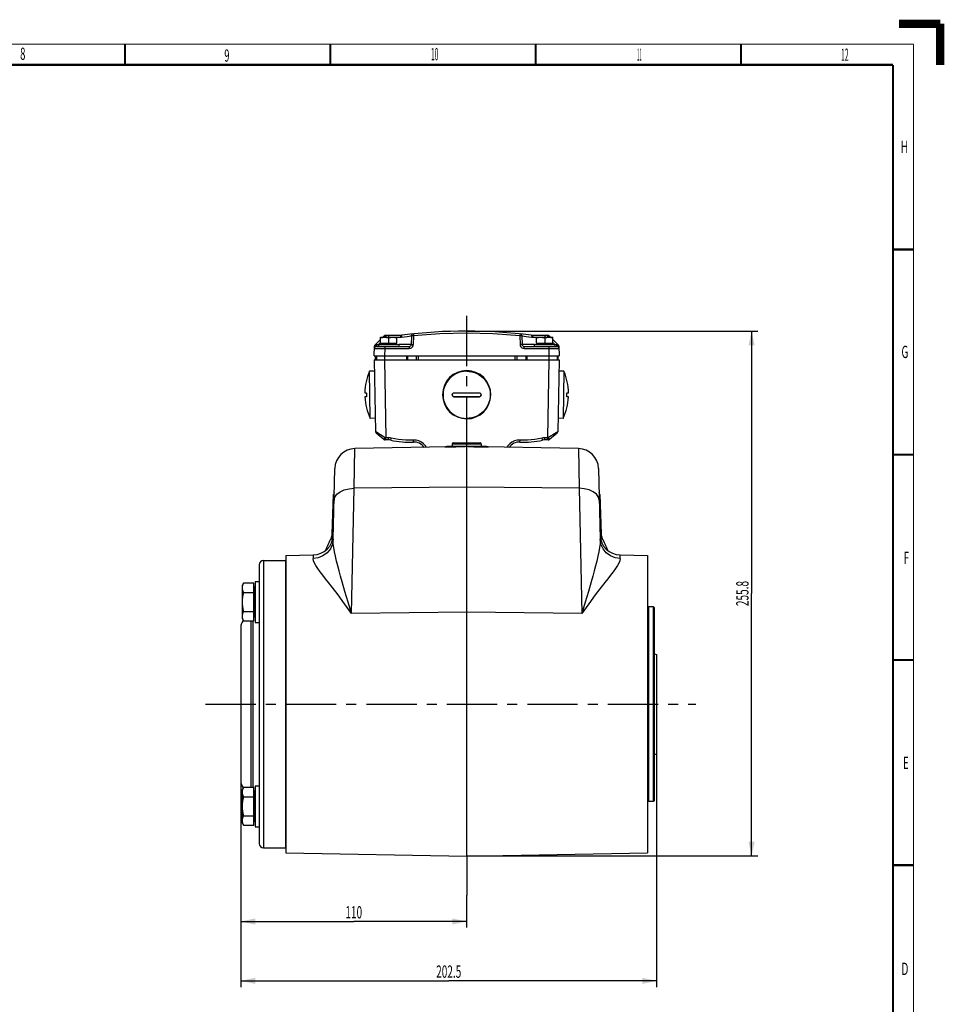
# Model space of a CAD drawing. Extents: x -1 to 598, y -1 to 421.
# Drawn here: x 373 to 598, y 181 to 421 of the extents above; entities that cross this region are included whole.
import ezdxf
from ezdxf.enums import TextEntityAlignment as Align

# ---------------------------------------------------------------- set-up
doc = ezdxf.new("R2010")
doc.units = 0
doc.header["$LTSCALE"] = 32.67
doc.linetypes.add('CENTER', pattern=[0.6, 0.375, -0.075, 0.075, -0.075])
doc.layers.get('0').update_dxf_attribs({"linetype": 'CONTINUOUS'})
doc.layers.add('02___PRT_ALL_AXES', color=7, linetype='CONTINUOUS')
doc.layers.add('STANDARD_AXES', color=7, linetype='CONTINUOUS')
doc.styles.get("Standard").update_dxf_attribs({"font": 'txt', "width": 0.6})
doc.styles.add('TEXTSTYLE_2', font='txt', dxfattribs={"width": 0.6})
doc.dimstyles.get("Standard").update_dxf_attribs({"dimtxt": 2.5, "dimasz": 2.5, "dimexe": 1.25, "dimexo": 0.625, "dimtad": 1, "dimcen": 2.5, "dimazin": 3, "dimtfac": 1, "dimtmove": 0, "dimatfit": 3})

# ---------------------------------------------------------------- blocks, each defined once
blk = doc.blocks.new('_FILLED')
at = {"color": 0, "linetype": 'BYBLOCK'}
blk.add_solid([(0, 0), (-1, 0.214), (-1, -0.214)], dxfattribs=at)
blk = doc.blocks.new('*D3')
at = {"color": 2, "linetype": 'CONTINUOUS'}
for p, q in [((527.93, 242.15), (527.93, 185.31)), ((426.68, 235.48), (426.68, 185.31)), ((426.68, 186.81), (477.31, 186.81)), ((527.93, 186.81), (477.31, 186.81))]:
    blk.add_line(p, q, dxfattribs=at)
at = {"color": 2, "linetype": 'CONTINUOUS', "xscale": 3.5, "yscale": 3.5, "zscale": 3.5, "rotation": 180}
blk.add_blockref('_FILLED', (426.68, 186.81), dxfattribs=at)
at = {"color": 2, "linetype": 'CONTINUOUS', "xscale": 3.5, "yscale": 3.5, "zscale": 3.5}
blk.add_blockref('_FILLED', (527.93, 186.81), dxfattribs=at)
at = {"color": 2, "linetype": 'CONTINUOUS', "width": 0.6}
blk.add_text('202.5', height=3, dxfattribs=at).set_placement((477.31, 187.56), align=Align.CENTER)
blk = doc.blocks.new('*D4')
at = {"color": 2, "linetype": 'CONTINUOUS'}
for p, q in [((426.68, 235.48), (426.68, 199.77)), ((481.68, 207.67), (481.68, 199.77)), ((426.68, 201.27), (454.18, 201.27)), ((481.68, 201.27), (454.18, 201.27))]:
    blk.add_line(p, q, dxfattribs=at)
at = {"color": 2, "linetype": 'CONTINUOUS', "xscale": 3.5, "yscale": 3.5, "zscale": 3.5, "rotation": 180}
blk.add_blockref('_FILLED', (426.68, 201.27), dxfattribs=at)
at = {"color": 2, "linetype": 'CONTINUOUS', "xscale": 3.5, "yscale": 3.5, "zscale": 3.5}
blk.add_blockref('_FILLED', (481.68, 201.27), dxfattribs=at)
at = {"color": 2, "linetype": 'CONTINUOUS', "width": 0.6}
blk.add_text('110', height=3, dxfattribs=at).set_placement((454.18, 202.02), align=Align.CENTER)
blk = doc.blocks.new('*D5')
at = {"color": 2, "linetype": 'CONTINUOUS'}
for p, q in [((481.68, 345.13), (552.57, 345.13)), ((551.07, 345.13), (551.07, 281.18)), ((551.07, 217.23), (551.07, 281.18)), ((481.68, 217.23), (552.57, 217.23))]:
    blk.add_line(p, q, dxfattribs=at)
at = {"color": 2, "linetype": 'CONTINUOUS', "xscale": 3.5, "yscale": 3.5, "zscale": 3.5}
for p, rotation in [((551.07, 345.13), 90), ((551.07, 217.23), 270)]:
    blk.add_blockref('_FILLED', p, dxfattribs=dict(at, rotation=rotation))
at = {"color": 2, "linetype": 'CONTINUOUS', "width": 0.6}
blk.add_text('255.8', height=3, rotation=90, dxfattribs=at).set_placement((550.32, 281.18), align=Align.CENTER)

msp = doc.modelspace()

# ---------------------------------------------------------------- linework, layer by layer
at = {"color": 7, "linetype": 'CONTINUOUS'}
for p, q in [((460.681, 342.128), (460.681, 343.628)), ((460.681, 343.628), (464.681, 343.628)), ((461.622, 343.985), (461.26, 343.628)), ((461.973, 344.128), (465.807, 344.128)), ((462.681, 343.45), (462.681, 342.128)), ((464.681, 342.128), (464.681, 343.628)), ((468.226, 343.961), (468.19, 341.869)), ((495.136, 343.961), (495.173, 341.869)), ((497.556, 344.128), (501.389, 344.128)), ((498.681, 342.128), (498.681, 343.628)), ((498.681, 343.628), (502.681, 343.628)), ((500.681, 343.45), (500.681, 342.128)), ((501.74, 343.985), (502.103, 343.628)), ((502.681, 342.128), (502.681, 343.628)), ((459.181, 339.128), (459.221, 341.424)), ((460.681, 343.06), (459.371, 341.772)), ((459.712, 341.378), (467.69, 341.378)), ((460.181, 341.378), (460.181, 341.878)), ((460.181, 341.878), (465.181, 341.878)), ((464.681, 342.128), (460.681, 342.128)), ((460.931, 341.878), (460.931, 342.128)), ((464.431, 341.878), (464.431, 342.128)), ((465.181, 341.878), (465.181, 341.378)), ((495.672, 341.378), (503.65, 341.378)), ((498.181, 341.378), (498.181, 341.878)), ((498.181, 341.878), (503.181, 341.878)), ((502.681, 342.128), (498.681, 342.128)), ((498.931, 341.878), (498.931, 342.128)), ((502.431, 341.878), (502.431, 342.128)), ((502.681, 343.06), (503.992, 341.772)), ((503.181, 341.878), (503.181, 341.378)), ((504.141, 341.424), (504.181, 339.128)), ((459.181, 339.128), (504.181, 339.128)), ((459.431, 339.128), (459.431, 338.128)), ((459.681, 339.128), (459.681, 338.128)), ((503.681, 339.128), (503.681, 338.128)), ((503.931, 338.128), (503.931, 339.128)), ((459.229, 335.377), (457.979, 335.356)), ((458.18, 323.857), (457.979, 335.356)), ((505.383, 335.356), (504.133, 335.377)), ((505.383, 335.356), (505.182, 323.857)), ((456.88, 330.086), (457.196, 330.091)), ((457.214, 329.091), (456.897, 329.086)), ((478.681, 330.091), (479.288, 330.089)), ((478.681, 329.107), (484.681, 329.107)), ((479.288, 330.089), (480.155, 330.087)), ((480.138, 329.087), (479.52, 329.089)), ((480.843, 329.086), (480.138, 329.087)), ((480.155, 330.087), (481.156, 330.086)), ((481.495, 329.086), (480.843, 329.086)), ((481.156, 330.086), (483.616, 330.088)), ((482.124, 329.086), (481.495, 329.086)), ((482.756, 329.086), (482.124, 329.086)), ((483.392, 329.087), (482.756, 329.086)), ((484.074, 329.089), (483.392, 329.087)), ((483.616, 330.088), (484.681, 330.091)), ((484.681, 329.091), (484.074, 329.089)), ((506.465, 329.086), (506.148, 329.091)), ((506.166, 330.091), (506.482, 330.086)), ((459.43, 323.879), (458.18, 323.857)), ((505.182, 323.857), (503.932, 323.879)), ((478.181, 317.628), (478.181, 316.978)), ((478.431, 317.878), (484.931, 317.878)), ((485.181, 317.628), (485.181, 316.978)), ((448.944, 295.691), (449.255, 304.585)), ((449.399, 304.52), (449.385, 303.912)), ((513.977, 303.912), (513.963, 304.52)), ((514.365, 297.213), (514.418, 295.691)), ((437.681, 290.46), (437.681, 217.996)), ((525.681, 290.46), (525.681, 217.996)), ((431.181, 288.228), (431.181, 220.228)), ((432.181, 289.228), (437.631, 289.228)), ((427.338, 283.745), (426.981, 283.126)), ((426.981, 283.126), (426.981, 275.126)), ((429.881, 283.745), (427.338, 283.745)), ((429.881, 274.508), (429.881, 283.745)), ((430.181, 284.126), (430.181, 274.126)), ((430.181, 284.126), (431.181, 284.126)), ((427.338, 281.436), (429.881, 281.436)), ((430.131, 282.784), (430.031, 282.784)), ((427.338, 276.817), (429.881, 276.817)), ((527.181, 277.978), (525.931, 277.978)), ((527.431, 277.728), (527.181, 277.978)), ((527.181, 230.478), (527.181, 277.978)), ((527.431, 230.728), (527.431, 277.728)), ((426.981, 275.126), (427.338, 274.508)), ((427.338, 274.508), (429.881, 274.508)), ((430.131, 275.469), (430.031, 275.469)), ((430.181, 274.126), (431.181, 274.126)), ((426.681, 272.978), (426.681, 235.478)), ((527.431, 266.485), (527.931, 266.303)), ((527.931, 266.303), (527.931, 242.153)), ((527.431, 241.971), (527.931, 242.153)), ((427.338, 233.949), (426.981, 233.33)), ((426.981, 233.33), (426.981, 225.33)), ((429.881, 233.949), (427.338, 233.949)), ((429.881, 224.711), (429.881, 233.949)), ((430.131, 232.987), (430.031, 232.987)), ((430.181, 234.33), (430.181, 224.33)), ((430.181, 234.33), (431.181, 234.33)), ((427.338, 231.639), (429.881, 231.639)), ((527.181, 230.478), (525.931, 230.478)), ((527.431, 230.728), (527.181, 230.478)), ((427.338, 227.021), (429.881, 227.021)), ((430.131, 225.672), (430.031, 225.672)), ((426.981, 225.33), (427.338, 224.711)), ((427.338, 224.711), (429.881, 224.711)), ((430.181, 224.33), (431.181, 224.33)), ((432.181, 219.228), (437.631, 219.228))]:
    msp.add_line(p, q, dxfattribs=at)
at = {"color": 9, "linetype": 'CONTINUOUS'}
for p, q in [((461.973, 343.637), (461.964, 343.628)), ((461.973, 344.128), (461.973, 343.637)), ((461.973, 343.637), (465.548, 343.637)), ((462.681, 344.128), (462.681, 343.637)), ((467.996, 343.935), (468.226, 343.961)), ((468.677, 344.42), (468.7, 344.206)), ((468.726, 343.961), (468.69, 341.869)), ((468.7, 344.206), (468.726, 343.961)), ((494.636, 343.961), (494.673, 341.869)), ((497.814, 343.637), (501.389, 343.637)), ((500.681, 344.128), (500.681, 343.637)), ((501.389, 344.128), (501.389, 343.637)), ((501.389, 343.637), (501.398, 343.628)), ((459.212, 340.887), (459.217, 340.999)), ((459.217, 340.999), (459.23, 341.119)), ((459.23, 341.119), (459.252, 341.245)), ((459.252, 341.245), (459.286, 341.378)), ((460.174, 341.869), (459.826, 341.754)), ((460.681, 342.367), (460.174, 341.869)), ((460.174, 341.869), (460.174, 341.378)), ((461.711, 340.887), (461.681, 339.128)), ((461.711, 341.378), (461.711, 340.887)), ((461.711, 340.887), (467.69, 340.887)), ((468.19, 341.869), (465.181, 341.869)), ((467.69, 341.378), (467.69, 340.887)), ((498.181, 341.869), (495.173, 341.869)), ((495.672, 340.887), (495.672, 341.378)), ((495.672, 340.887), (501.651, 340.887)), ((501.651, 341.378), (501.651, 340.887)), ((501.651, 340.887), (501.681, 339.128)), ((502.681, 342.367), (503.188, 341.869)), ((503.188, 341.869), (503.188, 341.378)), ((503.537, 341.754), (503.188, 341.869)), ((504.076, 341.378), (504.118, 341.204)), ((459.456, 339.128), (459.456, 338.128)), ((459.669, 339.128), (459.669, 338.128)), ((461.681, 339.128), (461.681, 338.128)), ((467.056, 339.128), (467.056, 338.128)), ((467.305, 339.128), (467.305, 338.128)), ((469.433, 338.128), (469.433, 339.128)), ((469.93, 338.128), (469.93, 339.128)), ((493.432, 339.128), (493.432, 338.128)), ((493.929, 339.128), (493.929, 338.128)), ((496.057, 339.128), (496.057, 338.128)), ((496.306, 339.128), (496.306, 338.128)), ((501.681, 339.128), (501.681, 338.128)), ((503.693, 339.128), (503.693, 338.128)), ((503.906, 338.128), (503.906, 339.128)), ((478.681, 329.091), (478.681, 329.107)), ((484.681, 329.091), (484.681, 329.107)), ((478.181, 317.628), (485.181, 317.628)), ((432.181, 289.228), (432.181, 219.228)), ((437.631, 219.228), (437.631, 289.228)), ((430.031, 282.784), (430.031, 275.469)), ((430.131, 275.469), (430.131, 282.784)), ((525.931, 277.978), (525.931, 230.478)), ((429.181, 233.949), (429.181, 274.508)), ((429.681, 233.949), (429.681, 274.508)), ((430.031, 232.987), (430.031, 225.672)), ((430.131, 225.672), (430.131, 232.987))]:
    msp.add_line(p, q, dxfattribs=at)
at = {"color": 7, "linetype": 'CONTINUOUS'}
for points, const_width in [([(587, 420), (597, 420)], 2), ([(597, 410), (597, 420)], 2), ([(398.5, 415), (398.5, 410)], 0.5), ([(448.5, 415), (448.5, 410)], 0.5), ([(498.5, 415), (498.5, 410)], 0.5), ([(548.5, 415), (548.5, 410)], 0.5), ([(585.5, 410), (11.5, 410)], 0.5), ([(585.5, 20), (585.5, 410)], 0.5), ([(590.5, 365), (585.5, 365)], 0.5), ([(590.5, 315), (585.5, 315)], 0.5), ([(590.5, 265), (585.5, 265)], 0.5), ([(590.5, 215), (585.5, 215)], 0.5)]:
    msp.add_lwpolyline(points, dxfattribs=dict(at, const_width=const_width))
at = {"color": 2, "linetype": 'CONTINUOUS', "const_width": 0.25}
for points in [[(590.5, 415), (6.5, 415)], [(590.5, 15), (590.5, 415)]]:
    msp.add_lwpolyline(points, dxfattribs=at)
at = {"color": 7, "linetype": 'CONTINUOUS'}
for points in [[(460.681, 343.45), (460.945, 343.528), (461.188, 343.582), (461.438, 343.617), (461.681, 343.628)], [(461.681, 343.628), (461.925, 343.617), (462.175, 343.582), (462.418, 343.528), (462.681, 343.45)], [(462.681, 343.45), (462.945, 343.528), (463.188, 343.582), (463.438, 343.617), (463.681, 343.628)], [(463.681, 343.628), (463.925, 343.617), (464.175, 343.582), (464.418, 343.528), (464.681, 343.45)], [(498.681, 343.45), (498.945, 343.528), (499.188, 343.582), (499.438, 343.617), (499.681, 343.628)], [(499.681, 343.628), (499.925, 343.617), (500.175, 343.582), (500.418, 343.528), (500.681, 343.45)], [(500.681, 343.45), (500.945, 343.528), (501.188, 343.582), (501.438, 343.617), (501.681, 343.628)], [(501.681, 343.628), (501.925, 343.617), (502.175, 343.582), (502.418, 343.528), (502.681, 343.45)], [(481.681, 335.377), (481.037, 335.341), (480.402, 335.233), (479.782, 335.055), (479.186, 334.808), (478.622, 334.496), (478.096, 334.123), (477.615, 333.693), (477.186, 333.213), (476.812, 332.687), (476.501, 332.123), (476.254, 331.527), (476.075, 330.907), (475.967, 330.272), (475.931, 329.628)], [(481.681, 335.356), (481.037, 335.319), (480.402, 335.211), (479.782, 335.033), (479.186, 334.786), (478.622, 334.474), (478.096, 334.101), (477.615, 333.672), (477.186, 333.191), (476.812, 332.665), (476.501, 332.101), (476.254, 331.505), (476.075, 330.886), (475.967, 330.25), (475.931, 329.606)], [(481.681, 335.377), (482.325, 335.341), (482.961, 335.233), (483.58, 335.055), (484.176, 334.808), (484.74, 334.496), (485.266, 334.123), (485.747, 333.693), (486.177, 333.213), (486.55, 332.687), (486.862, 332.123), (487.108, 331.527), (487.287, 330.907), (487.395, 330.272), (487.431, 329.628)], [(481.681, 335.356), (482.325, 335.319), (482.961, 335.211), (483.58, 335.033), (484.176, 334.786), (484.74, 334.474), (485.266, 334.101), (485.747, 333.672), (486.177, 333.191), (486.55, 332.665), (486.862, 332.101), (487.108, 331.505), (487.287, 330.886), (487.395, 330.25), (487.431, 329.606)], [(457.196, 330.091), (457.219, 330.08), (457.241, 330.047), (457.262, 329.994), (457.28, 329.923), (457.294, 329.836), (457.305, 329.735), (457.311, 329.629), (457.313, 329.532), (457.31, 329.438), (457.303, 329.347), (457.292, 329.265), (457.277, 329.193), (457.258, 329.138), (457.236, 329.103), (457.214, 329.091)], [(475.931, 329.606), (475.967, 328.963), (476.075, 328.327), (476.254, 327.708), (476.501, 327.112), (476.812, 326.548), (477.186, 326.022), (477.615, 325.541), (478.096, 325.112), (478.622, 324.738), (479.186, 324.427), (479.782, 324.18), (480.402, 324.001), (481.037, 323.893), (481.681, 323.857)], [(478.181, 329.594), (478.185, 329.654), (478.206, 329.748), (478.246, 329.838), (478.304, 329.92), (478.38, 329.991), (478.472, 330.046), (478.576, 330.08), (478.681, 330.091)], [(478.681, 329.091), (478.575, 329.103), (478.475, 329.137), (478.383, 329.191), (478.306, 329.262), (478.244, 329.349), (478.202, 329.451), (478.182, 329.557), (478.181, 329.594)], [(478.183, 329.594), (478.198, 329.478), (478.248, 329.357), (478.328, 329.254), (478.431, 329.174), (478.552, 329.124), (478.681, 329.107)], [(479.52, 329.089), (478.997, 329.09), (478.681, 329.091)], [(487.431, 329.606), (487.395, 328.963), (487.287, 328.327), (487.108, 327.708), (486.862, 327.112), (486.55, 326.548), (486.177, 326.022), (485.747, 325.541), (485.266, 325.112), (484.74, 324.738), (484.176, 324.427), (483.58, 324.18), (482.961, 324.001), (482.325, 323.893), (481.681, 323.857)], [(484.681, 330.091), (484.787, 330.08), (484.887, 330.047), (484.979, 329.994), (485.056, 329.923), (485.118, 329.836), (485.16, 329.735), (485.18, 329.629), (485.181, 329.592)], [(485.181, 329.592), (485.177, 329.532), (485.156, 329.438), (485.117, 329.347), (485.058, 329.265), (484.983, 329.193), (484.89, 329.138), (484.787, 329.103), (484.681, 329.091)], [(484.681, 329.107), (484.811, 329.124), (484.931, 329.174), (485.035, 329.254), (485.114, 329.357), (485.164, 329.478), (485.179, 329.592)], [(506.148, 329.091), (506.126, 329.103), (506.105, 329.137), (506.086, 329.191), (506.071, 329.262), (506.059, 329.349), (506.052, 329.451), (506.05, 329.557), (506.052, 329.654), (506.058, 329.748), (506.068, 329.838), (506.082, 329.92), (506.099, 329.991), (506.12, 330.046), (506.143, 330.08), (506.166, 330.091)], [(427.338, 283.745), (427.18, 283.438), (427.073, 283.161), (427.003, 282.869), (426.981, 282.591)], [(426.981, 282.591), (427.003, 282.312), (427.073, 282.02), (427.18, 281.743), (427.338, 281.436)], [(427.338, 281.436), (427.18, 280.822), (427.073, 280.268), (427.003, 279.683), (426.981, 279.126)], [(426.981, 279.126), (427.003, 278.57), (427.073, 277.985), (427.18, 277.431), (427.338, 276.817)], [(427.338, 276.817), (427.18, 276.51), (427.073, 276.233), (427.003, 275.941), (426.981, 275.662)], [(426.981, 275.662), (427.003, 275.384), (427.073, 275.091), (427.18, 274.815), (427.338, 274.508)], [(427.338, 233.949), (427.18, 233.642), (427.073, 233.365), (427.003, 233.072), (426.981, 232.794)], [(426.981, 232.794), (427.003, 232.516), (427.073, 232.223), (427.18, 231.946), (427.338, 231.639)], [(427.338, 231.639), (427.18, 231.025), (427.073, 230.471), (427.003, 229.887), (426.981, 229.33)], [(426.981, 229.33), (427.003, 228.773), (427.073, 228.188), (427.18, 227.635), (427.338, 227.021)], [(427.338, 227.021), (427.18, 226.713), (427.073, 226.437), (427.003, 226.144), (426.981, 225.866)], [(426.981, 225.866), (427.003, 225.587), (427.073, 225.295), (427.18, 225.018), (427.338, 224.711)]]:
    msp.add_lwpolyline(points, dxfattribs=at)
at = {"color": 9, "linetype": 'CONTINUOUS'}
for points in [[(461.973, 343.637), (461.866, 343.745), (461.769, 343.843), (461.691, 343.92), (461.641, 343.969), (461.622, 343.985)], [(465.807, 344.128), (465.709, 344.091), (465.625, 343.985), (465.569, 343.826), (465.548, 343.637)], [(465.548, 343.637), (465.666, 343.641), (465.778, 343.653)], [(465.995, 344.14), (465.899, 344.094), (465.826, 343.986), (465.783, 343.832), (465.778, 343.653)], [(465.778, 343.653), (466.535, 343.754), (467.172, 343.836), (467.664, 343.895), (467.996, 343.935)], [(468.726, 343.961), (468.572, 343.963), (468.432, 343.965), (468.322, 343.965), (468.251, 343.963), (468.226, 343.961)], [(468.674, 344.45), (468.675, 344.442), (468.677, 344.42)], [(481.681, 344.637), (475.156, 344.466), (468.726, 343.961)], [(494.636, 343.961), (488.172, 344.468), (481.681, 344.637)], [(494.688, 344.45), (494.687, 344.442), (494.685, 344.42), (494.636, 343.961)], [(495.136, 343.961), (495.112, 343.963), (495.04, 343.965), (494.93, 343.965), (494.79, 343.963), (494.636, 343.961)], [(495.136, 343.961), (495.364, 343.935), (495.696, 343.896), (496.187, 343.836), (496.826, 343.755), (497.584, 343.653)], [(497.367, 344.14), (497.463, 344.094), (497.537, 343.986), (497.579, 343.832), (497.584, 343.653)], [(497.556, 344.128), (497.654, 344.091), (497.737, 343.985), (497.793, 343.826), (497.814, 343.637)], [(497.584, 343.653), (497.703, 343.641), (497.814, 343.637)], [(501.74, 343.985), (501.721, 343.969), (501.671, 343.92), (501.593, 343.843), (501.496, 343.745), (501.389, 343.637)], [(459.212, 340.887), (459.274, 340.889), (459.459, 340.89), (459.757, 340.89), (460.153, 340.89), (460.627, 340.89), (461.155, 340.889), (461.711, 340.887)], [(459.221, 341.424), (459.242, 341.426), (459.303, 341.427)], [(459.286, 341.378), (459.294, 341.403), (459.303, 341.427)], [(459.298, 341.159), (459.33, 341.237), (459.332, 341.328), (459.303, 341.427)], [(459.303, 341.427), (459.35, 341.487), (459.407, 341.539), (459.469, 341.582), (459.535, 341.613)], [(459.535, 341.613), (459.467, 341.68), (459.415, 341.731), (459.382, 341.762), (459.371, 341.772)], [(459.53, 341.344), (459.556, 341.386), (459.558, 341.48), (459.535, 341.613)], [(459.535, 341.613), (459.681, 341.695), (459.826, 341.754)], [(459.712, 341.378), (459.75, 341.405), (459.784, 341.483), (459.81, 341.604), (459.826, 341.754)], [(467.69, 340.887), (467.995, 340.935), (468.273, 341.074), (468.494, 341.292), (468.637, 341.568), (468.69, 341.869)], [(468.19, 341.869), (468.214, 341.872), (468.285, 341.873), (468.396, 341.873), (468.535, 341.872), (468.69, 341.869)], [(495.173, 341.869), (495.148, 341.872), (495.077, 341.873), (494.966, 341.873), (494.827, 341.872), (494.673, 341.869)], [(494.673, 341.869), (494.725, 341.568), (494.869, 341.292), (495.09, 341.074), (495.367, 340.935), (495.672, 340.887)], [(501.651, 340.887), (502.207, 340.889), (502.735, 340.89), (503.209, 340.89), (503.605, 340.89), (503.903, 340.89), (504.088, 340.889), (504.15, 340.887)], [(503.537, 341.754), (503.552, 341.604), (503.578, 341.483), (503.612, 341.405), (503.65, 341.378)], [(503.537, 341.754), (503.681, 341.695), (503.828, 341.613)], [(503.832, 341.344), (503.806, 341.386), (503.804, 341.48), (503.828, 341.613)], [(503.992, 341.772), (503.98, 341.762), (503.947, 341.731), (503.895, 341.68), (503.828, 341.613)], [(503.828, 341.613), (503.893, 341.581), (503.956, 341.539), (504.012, 341.487), (504.06, 341.427)], [(504.064, 341.159), (504.032, 341.237), (504.031, 341.328), (504.06, 341.427)], [(504.06, 341.427), (504.068, 341.403), (504.076, 341.378)], [(504.141, 341.424), (504.12, 341.426), (504.06, 341.427)], [(504.118, 341.204), (504.142, 341.04), (504.15, 340.887)]]:
    msp.add_lwpolyline(points, dxfattribs=at)
at = {"color": 2, "linetype": 'CONTINUOUS'}
for points in [[(481.681, 335.502), (480.54, 335.39), (479.442, 335.059), (478.43, 334.521), (477.527, 333.782), (476.799, 332.896), (476.257, 331.886), (475.922, 330.789), (475.806, 329.628), (475.918, 328.487), (476.249, 327.39), (476.788, 326.378), (477.527, 325.475), (478.413, 324.747), (479.423, 324.205), (480.52, 323.87), (481.681, 323.754)], [(481.681, 323.754), (482.822, 323.866), (483.92, 324.197), (484.932, 324.736), (485.835, 325.475), (486.563, 326.36), (487.105, 327.371), (487.44, 328.467), (487.556, 329.628), (487.444, 330.769), (487.113, 331.867), (486.575, 332.879), (485.835, 333.782), (484.949, 334.509), (483.939, 335.051), (482.842, 335.386), (481.681, 335.502)]]:
    msp.add_lwpolyline(points, dxfattribs=at)
at = {"color": 7, "linetype": 'CONTINUOUS'}
for centre, radius, start, end in [((461.973, 343.628), 0.5, 90, 134.5), ((465.807, 345.628), 1.5, 270, 277.20906), ((481.681, 220.128), 125, 82.79094, 97.20906), ((468.726, 343.952), 0.5, 95.97228, 178.99997), ((494.636, 343.952), 0.5, 1.00003, 84.02772), ((497.556, 345.628), 1.5, 262.79094, 270), ((501.389, 343.628), 0.5, 45.5, 90), ((459.712, 340.878), 0.5, 90, 179), ((459.721, 341.415), 0.5, 134.5, 179), ((467.69, 341.878), 0.5, 270, 359), ((495.672, 341.878), 0.5, 181, 270), ((503.65, 340.878), 0.5, 1, 90), ((503.641, 341.415), 0.5, 1, 45.49997), ((471.254, 329.836), 14.376, 157.42363, 179.00685), ((492.108, 329.836), 14.376, 0.99315, 22.57637), ((471.254, 329.836), 14.376, 182.99315, 204.57637), ((492.108, 329.836), 14.376, 335.42363, 357.00685), ((478.431, 317.628), 0.25, 90, 180), ((484.931, 317.628), 0.25, 0, 90), ((446.446, 295.778), 2.5, 341.45463, 349.15813), ((446.446, 295.778), 2.5, 349.86942, 358), ((516.916, 295.778), 2.5, 182, 190.13035), ((516.916, 295.778), 2.5, 190.8458, 198.54909), ((446.446, 295.778), 2.5, 332.42677, 340.95118), ((516.916, 295.778), 2.5, 199.04882, 207.57323), ((432.181, 288.228), 1, 90, 180), ((437.631, 289.078), 0.15, 70.40153, 90), ((430.031, 282.934), 0.15, 180, 270), ((430.131, 282.734), 0.05, 0, 90), ((525.931, 278.228), 0.25, 180, 270), ((429.181, 272.978), 2.5, 139.43198, 180), ((430.031, 275.319), 0.15, 90, 180), ((430.131, 275.519), 0.05, 270, 360), ((429.181, 235.478), 2.5, 180, 220.56802), ((430.031, 233.137), 0.15, 180, 270), ((430.131, 232.937), 0.05, 0, 90), ((525.931, 230.228), 0.25, 90, 180), ((430.031, 225.522), 0.15, 90, 180), ((430.131, 225.722), 0.05, 270, 360), ((432.181, 220.228), 1, 180, 270), ((437.631, 219.378), 0.15, 270, 289.59847)]:
    msp.add_arc(centre, radius, start, end, dxfattribs=at)
at = {"layer": '02___PRT_ALL_AXES', "color": 2, "linetype": 'CENTER'}
for p, q in [((481.681, 316.978), (481.681, 349.562)), ((481.681, 217.228), (481.681, 207.668))]:
    msp.add_line(p, q, dxfattribs=at)
at = {"layer": '02___PRT_ALL_AXES', "color": 7, "linetype": 'CONTINUOUS'}
for p, q in [((459.181, 338.128), (459.487, 320.615)), ((459.181, 338.128), (504.181, 338.128)), ((504.181, 338.128), (503.875, 320.615)), ((461.544, 318.738), (459.674, 320.234)), ((503.688, 320.234), (501.818, 318.738)), ((481.681, 316.978), (454.471, 316.503)), ((462.64, 318.628), (461.856, 318.628)), ((476.589, 316.932), (476.561, 316.927)), ((481.612, 316.978), (477.066, 316.978)), ((481.681, 217.228), (481.681, 316.978)), ((508.891, 316.503), (481.681, 316.978)), ((486.296, 316.978), (481.75, 316.978)), ((486.773, 316.932), (486.801, 316.927)), ((501.506, 318.628), (500.722, 318.628)), ((449.171, 294.449), (449.56, 311.617)), ((513.803, 311.617), (514.192, 294.449)), ((448.944, 295.691), (449.281, 305.319)), ((514.082, 305.319), (514.418, 295.691)), ((437.681, 290.46), (444.281, 290.575)), ((519.081, 290.575), (525.681, 290.46)), ((437.681, 217.996), (481.681, 217.228)), ((481.681, 217.228), (525.681, 217.996))]:
    msp.add_line(p, q, dxfattribs=at)
at = {"layer": '02___PRT_ALL_AXES', "color": 9, "linetype": 'CONTINUOUS'}
for p, q in [((461.681, 338.128), (462.013, 319.119)), ((501.681, 338.128), (501.35, 319.119)), ((462.013, 319.119), (461.817, 319.119)), ((462.013, 318.628), (462.013, 319.119)), ((462.64, 319.119), (462.013, 319.119)), ((462.64, 318.628), (462.64, 319.119)), ((500.722, 318.628), (500.722, 319.119)), ((501.35, 319.119), (500.722, 319.119)), ((501.35, 318.628), (501.35, 319.119)), ((501.544, 319.119), (501.35, 319.119)), ((476.561, 316.927), (476.849, 316.932)), ((476.849, 316.932), (476.589, 316.932)), ((476.849, 316.932), (479.009, 316.953)), ((479.009, 316.953), (480.652, 316.969)), ((480.652, 316.969), (481.345, 316.975)), ((482.044, 316.975), (483.417, 316.962)), ((483.417, 316.962), (485.138, 316.946)), ((485.138, 316.946), (486.513, 316.932)), ((486.513, 316.932), (486.773, 316.932)), ((486.513, 316.932), (486.801, 316.927)), ((454.296, 306.826), (454.471, 316.503)), ((508.891, 316.503), (509.066, 306.826)), ((481.681, 307.116), (454.296, 306.826)), ((509.066, 306.826), (481.681, 307.116)), ((453.605, 276.335), (454.296, 306.826)), ((509.066, 306.826), (509.757, 276.335)), ((448.795, 294.923), (448.882, 294.9)), ((448.882, 294.9), (449.128, 294.818)), ((514.481, 294.9), (514.235, 294.818)), ((514.567, 294.923), (514.481, 294.9)), ((444.282, 290.575), (444.259, 289.686)), ((519.103, 289.686), (519.08, 290.575)), ((514.456, 282.77), (512.999, 280.856)), ((453.605, 276.335), (451.954, 278.693)), ((481.681, 276.632), (453.605, 276.335)), ((509.757, 276.335), (481.681, 276.632))]:
    msp.add_line(p, q, dxfattribs=at)
for points in [[(461.817, 319.119), (460.706, 319.83), (460.27, 320.109), (459.93, 320.328), (459.686, 320.485), (459.536, 320.582), (459.487, 320.615)], [(461.817, 319.119), (461.706, 318.976), (461.615, 318.854), (461.559, 318.771), (461.544, 318.738)], [(461.856, 318.628), (461.842, 318.665), (461.829, 318.771), (461.821, 318.93), (461.817, 319.119)], [(463.31, 319.044), (463.177, 319.071), (463.044, 319.092), (462.91, 319.107), (462.775, 319.116), (462.64, 319.119)], [(500.722, 319.119), (500.587, 319.116), (500.452, 319.107), (500.318, 319.092), (500.185, 319.071), (500.052, 319.044)], [(501.545, 319.119), (501.542, 318.93), (501.533, 318.771), (501.52, 318.665), (501.506, 318.628)], [(503.875, 320.615), (503.83, 320.585), (503.689, 320.493), (503.448, 320.338), (503.102, 320.116), (502.655, 319.829), (502.124, 319.489), (501.544, 319.119)], [(501.818, 318.738), (501.803, 318.771), (501.747, 318.854), (501.656, 318.976), (501.545, 319.119)], [(463.198, 318.565), (463.207, 318.601), (463.232, 318.705), (463.268, 318.86), (463.31, 319.044)], [(468.684, 318.577), (466.881, 318.567), (465.084, 318.723), (463.31, 319.044)], [(468.71, 318.087), (468.693, 318.389), (468.684, 318.577)], [(471.895, 316.807), (471.657, 317.194), (471.196, 317.694), (470.646, 318.096), (470.03, 318.383), (469.365, 318.546), (468.684, 318.577)], [(476.44, 316.887), (476.577, 316.893), (476.714, 316.909), (476.849, 316.932)], [(486.922, 316.887), (486.785, 316.893), (486.649, 316.909), (486.513, 316.932)], [(494.679, 318.577), (494.001, 318.547), (493.337, 318.385), (492.715, 318.095), (492.162, 317.691), (491.703, 317.191), (491.467, 316.807)], [(494.653, 318.087), (494.655, 318.124), (494.679, 318.577)], [(500.052, 319.044), (498.278, 318.723), (496.482, 318.567), (494.679, 318.577)], [(500.164, 318.565), (500.155, 318.601), (500.13, 318.705), (500.094, 318.86), (500.052, 319.044)], [(449.425, 305.666), (449.364, 305.599), (449.281, 305.319)], [(449.385, 303.912), (449.566, 304.676), (450.063, 305.383), (450.842, 305.986), (451.854, 306.445), (453.031, 306.732), (454.296, 306.826)], [(513.977, 303.912), (513.796, 304.676), (513.3, 305.383), (512.52, 305.986), (511.509, 306.445), (510.331, 306.732), (509.066, 306.826)], [(514.082, 305.319), (513.998, 305.599), (513.937, 305.666)], [(449.242, 297.616), (449.065, 297.427), (448.998, 297.213)], [(514.365, 297.213), (514.297, 297.427), (514.12, 297.616)], [(448.944, 295.691), (449.035, 295.709), (449.199, 295.716)], [(448.998, 297.213), (449.002, 297.145), (449.021, 297.087), (449.051, 297.036), (449.091, 296.994), (449.14, 296.959), (449.196, 296.93), (449.227, 296.919)], [(514.365, 297.213), (514.36, 297.145), (514.341, 297.087), (514.311, 297.036), (514.271, 296.994), (514.222, 296.958), (514.165, 296.93), (514.136, 296.919)], [(514.418, 295.691), (514.327, 295.709), (514.163, 295.716)], [(449.171, 294.449), (448.981, 293.222), (448.479, 292.082), (447.699, 291.102), (446.69, 290.346), (445.518, 289.864), (444.259, 289.686)], [(448.662, 294.621), (448.741, 294.581), (448.971, 294.463), (449.051, 294.421)], [(451.347, 284.04), (450.943, 285.451), (450.594, 286.704), (450.273, 287.905), (449.973, 289.096), (449.705, 290.259), (449.483, 291.36), (449.317, 292.373), (449.206, 293.368), (449.171, 294.449)], [(514.192, 294.449), (514.156, 293.367), (514.044, 292.372), (513.878, 291.358), (513.657, 290.257), (513.389, 289.094), (513.089, 287.904), (512.768, 286.703), (512.419, 285.449), (512.015, 284.04)], [(519.103, 289.686), (517.844, 289.864), (516.672, 290.346), (515.663, 291.102), (514.883, 292.082), (514.381, 293.222), (514.192, 294.449)], [(514.7, 294.621), (514.621, 294.581), (514.391, 294.463), (514.311, 294.421)], [(448.906, 282.77), (448.061, 283.86), (447.331, 284.8), (446.657, 285.671), (446.025, 286.504), (445.457, 287.283), (444.981, 287.983), (444.619, 288.591), (444.365, 289.144), (444.259, 289.686)], [(519.103, 289.686), (518.997, 289.143), (518.743, 288.59), (518.38, 287.982), (517.905, 287.282), (517.336, 286.503), (516.704, 285.67), (516.03, 284.798), (515.3, 283.859), (514.456, 282.77)], [(453.605, 276.335), (452.811, 279.06), (452.047, 281.652), (451.347, 284.04)], [(512.015, 284.04), (511.316, 281.652), (510.551, 279.061), (509.757, 276.335)], [(451.954, 278.693), (450.364, 280.856), (448.906, 282.77)], [(512.999, 280.856), (511.409, 278.694), (509.757, 276.335)]]:
    msp.add_lwpolyline(points, dxfattribs=at)
at = {"layer": '02___PRT_ALL_AXES', "color": 7, "linetype": 'CONTINUOUS'}
for centre, radius, start, end in [((459.987, 320.624), 0.5, 180.99691, 231.33534), ((503.375, 320.624), 0.5, 308.66466, 359.00309), ((461.856, 319.128), 0.5, 231.34019, 270), ((462.64, 316.128), 2.5, 77.09183, 90), ((467.666, 338.06), 20, 257.09183, 272.99075), ((468.866, 315.091), 3, 34.77677, 92.99075), ((476.084, 319.381), 2.5, 275.75747, 281), ((477.066, 314.478), 2.5, 90, 101), ((486.296, 314.478), 2.5, 79, 90), ((487.278, 319.381), 2.5, 259, 264.24253), ((494.496, 315.091), 3, 87.00925, 145.22593), ((495.696, 338.06), 20, 267.00925, 282.90817), ((500.722, 316.128), 2.5, 90, 102.90817), ((501.506, 319.128), 0.5, 270, 308.65981), ((454.558, 311.504), 5, 91, 178.70173), ((508.804, 311.504), 5, 1.29831, 89), ((450.78, 305.266), 1.5, 154.76071, 178), ((512.583, 305.266), 1.5, 2, 25.24019), ((444.195, 295.575), 5, 271, 358.70173), ((446.446, 295.778), 2.5, 332.42677, 358), ((519.167, 295.575), 5, 181.29827, 269), ((516.916, 295.778), 2.5, 182, 207.57323), ((481.681, 277.378), 37.25, 152.42677, 157.361), ((481.681, 277.378), 37.25, 22.6313, 27.57323)]:
    msp.add_arc(centre, radius, start, end, dxfattribs=at)
at = {"layer": 'STANDARD_AXES', "color": 2, "linetype": 'CENTER'}
msp.add_line((418.05, 254.228), (537.458, 254.228), dxfattribs=at)

# ---------------------------------------------------------------- texts
at = {"color": 2, "linetype": 'CONTINUOUS', "style": 'TEXTSTYLE_2'}
for s, width, p in [('8', 0.55, (373.582, 411.199)), ('9', 0.55, (423.281, 410.776)), ('10', 0.4, (473.891, 411.11)), ('11', 0.25, (523.735, 411.011)), ('12', 0.4, (573.777, 410.976)), ('H', 0.6, (588.295, 388.529)), ('G', 0.6, (588.409, 338.566)), ('F', 0.55, (588.77, 288.375)), ('E', 0.55, (588.643, 238.432)), ('D', 0.6, (588.414, 188.241))]:
    msp.add_text(s, height=3, dxfattribs=dict(at, width=width)).set_placement(p, align=Align.CENTER)

# ---------------------------------------------------------------- dimensions: what is measured, and where the dimension line sits
at = {"color": 2, "linetype": 'CONTINUOUS'}
for base, p1, p2, angle, picture, middle in [((551.07, 217.228), (481.681, 345.128), (481.681, 217.228), 270, '*D5', (551.07, 281.178)), ((426.681, 186.814), (527.931, 242.153), (426.681, 235.478), 180, '*D3', (477.306, 186.814)), ((426.681, 201.266), (481.681, 207.668), (426.681, 235.478), 180, '*D4', (454.181, 201.266))]:
    dim = msp.add_linear_dim(base=base, p1=p1, p2=p2, angle=angle, dimstyle='Standard', dxfattribs=at)
    dim.commit()
    dim.dimension.update_dxf_attribs({"geometry": picture, "text_midpoint": middle, "dimtype": 128})

doc.saveas('drawing.dxf')
